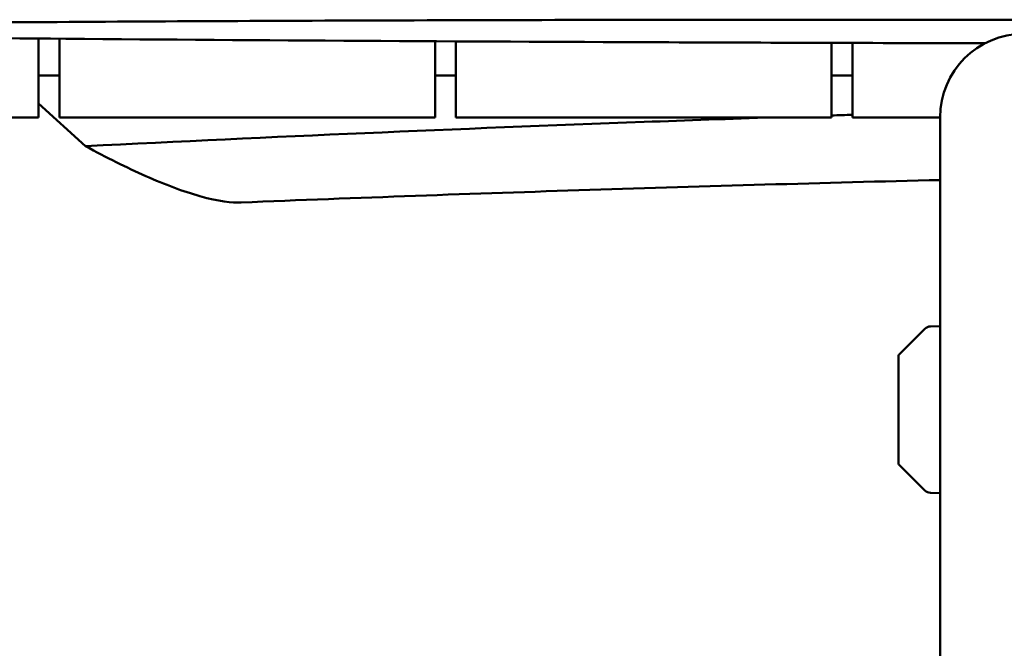
# Model space of a CAD drawing. Units: millimetres. Extents: x 236245 to 285967, y 30314 to 45326.
# Drawn here: x 267536 to 267772, y 36667 to 36817 of the extents above; entities that cross this region are included whole.
import ezdxf

# ---------------------------------------------------------------- set-up
doc = ezdxf.new("R2010")
doc.units = ezdxf.units.MM
doc.layers.add('МАФ', color=7, linetype='Continuous', lineweight=50)

msp = doc.modelspace()

# ---------------------------------------------------------------- linework, layer by layer
at = {"layer": 'МАФ'}
for p, q in [((267540.26, 36793.95), (267540.26, 36812.83)), ((267545.26, 36793.95), (267545.26, 36812.79)), ((267635.26, 36793.95), (267635.26, 36812.17)), ((267640.26, 36793.95), (267640.26, 36812.14)), ((267730.26, 36793.95), (267730.26, 36811.79)), ((267735.26, 36811.77), (267735.26, 36793.95)), ((267545.26, 36803.95), (267540.26, 36803.95)), ((267640.26, 36803.95), (267635.26, 36803.95)), ((267730.26, 36803.95), (267735.26, 36803.95)), ((267540.26, 36797.27), (267551.53, 36787.05)), ((267450.26, 36793.95), (267540.26, 36793.95)), ((267545.26, 36793.95), (267635.26, 36793.95)), ((267640.26, 36793.95), (267730.26, 36793.95)), ((267735.26, 36793.95), (267756.26, 36793.95)), ((267756.26, 36793.95), (267756.26, 36093.57)), ((267753.94, 36743.86), (267756.26, 36743.95)), ((267746.4, 36737.09), (267752.59, 36743.28)), ((267746.26, 36711.15), (267746.26, 36736.74)), ((267746.4, 36710.8), (267752.59, 36704.61)), ((267753.94, 36704.03), (267756.26, 36703.95))]:
    msp.add_line(p, q, dxfattribs=at)
for centre, radius, start, end in [((267776.26, 36793.95), 20, 90, 180), ((267754.01, 36741.87), 2, 92, 135), ((267746.76, 36736.74), 0.5, 135, 180), ((267746.76, 36711.15), 0.5, 180, 225), ((267754.01, 36706.03), 2, 225, 268)]:
    msp.add_arc(centre, radius, start, end, dxfattribs=at)
for points, knots in [([(267824.49, 36817.18), (267821.16, 36817.19), (267817.83, 36817.2), (267804.5, 36817.23), (267794.5, 36817.25), (267754.51, 36817.32), (267724.51, 36817.34), (267661.89, 36817.28), (267629.26, 36817.2), (267565.87, 36816.93), (267535.13, 36816.74), (267473.65, 36816.26), (267442.93, 36815.98), (267375.45, 36815.3), (267338.69, 36814.89), (267249.63, 36813.9), (267197.34, 36813.32), (267106.5, 36812.54), (267067.95, 36812.29), (267029.4, 36812.11)], [0, 0, 0, 0, 10.000001, 10.000001, 40.00002, 40.00002, 130.000631, 130.000631, 227.900116, 227.900116, 320.145646, 320.145646, 412.325284, 412.325284, 522.611177, 522.611177, 679.521851, 679.521851, 795.163829, 795.163829, 795.163829, 795.163829]), ([(267767.02, 36811.68), (267740.96, 36811.76), (267714.9, 36811.83), (267641.5, 36812.11), (267594.15, 36812.37), (267507.53, 36813.11), (267468.27, 36813.53), (267400.66, 36814.29), (267372.31, 36814.63), (267343.96, 36814.95)], [51.831535, 51.831535, 51.831535, 51.831535, 130.000122, 130.000122, 272.052301, 272.052301, 389.863873, 389.863873, 474.924119, 474.924119, 474.924119, 474.924119]), ([(267716.37, 36793.95), (267706.02, 36793.6), (267695.67, 36793.23), (267640.72, 36791.22), (267596.13, 36789.29), (267551.53, 36787.05)], [10.273589, 10.273589, 10.273589, 10.273589, 13.377019, 13.377019, 26.757266, 26.757266, 26.757266, 26.757266]), ([(267551.53, 36787.05), (267556.51, 36784.34), (267561.35, 36781.92), (267570.58, 36777.83), (267574.97, 36776.18), (267578.91, 36775.07)], [0.000001, 0.000001, 0.000001, 0.000001, 2.128349, 2.128349, 4.290741, 4.290741, 4.290741, 4.290741]), ([(267756.26, 36778.94), (267728.28, 36778.26), (267700.3, 36777.47), (267644.48, 36775.68), (267616.64, 36774.68), (267588.81, 36773.57)], [46.034373, 46.034373, 46.034373, 46.034373, 130.000744, 130.000744, 213.567919, 213.567919, 213.567919, 213.567919]), ([(267756.26, 36723.95), (267756.26, 36723.89), (267756.26, 36723.83), (267756.26, 36722.97), (267756.27, 36722.17), (267756.27, 36721.49), (267756.27, 36720.8), (267756.26, 36720.13), (267756.26, 36719.31), (267756.26, 36719.08), (267756.26, 36718.87)], [3.3896072, 3.3896072, 3.3896072, 3.3896072, 3.4062992, 3.4062992, 3.6323962, 3.6323962, 3.6323962, 3.8584201, 3.8584201, 3.967869, 3.967869, 3.967869, 3.967869])]:
    msp.add_open_spline(points, degree=3, knots=knots, dxfattribs=at)
for points in [[(267735.26, 36794.56), (267733.59, 36794.51), (267731.92, 36794.46), (267730.26, 36794.4)], [(267578.91, 36775.07), (267583.51, 36773.78), (267586.63, 36773.48), (267588.81, 36773.57)], [(267756.26, 36724.92), (267756.26, 36724.6), (267756.26, 36724.27), (267756.26, 36723.95)], [(267756.26, 36722.97), (267756.26, 36723.29), (267756.26, 36723.62), (267756.26, 36723.95)]]:
    msp.add_open_spline(points, degree=3, dxfattribs=at)

doc.saveas('drawing.dxf')
